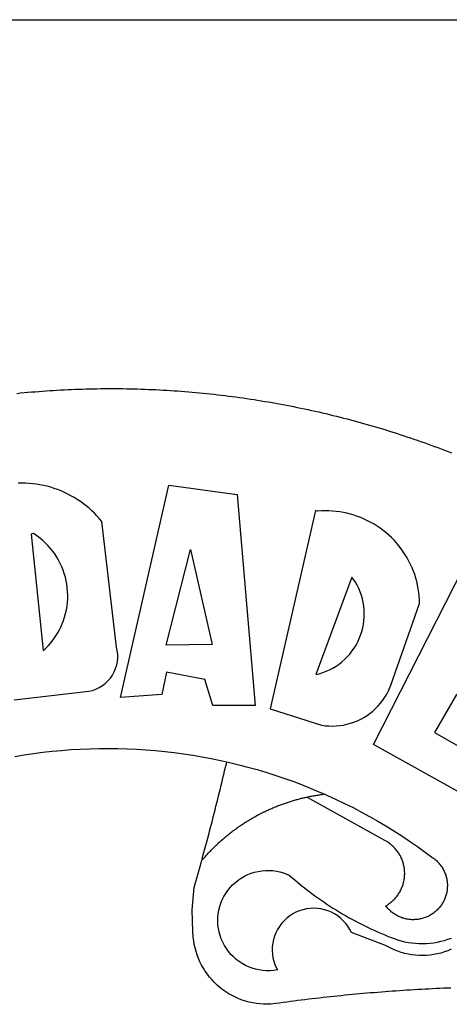
# Model space of a CAD drawing. Extents: x 484.2 to 536.1, y 484.1 to 557.5.
# Drawn here: x 500.2 to 500.7, y 501 to 502 of the extents above; entities that cross this region are included whole.
import ezdxf

# ---------------------------------------------------------------- set-up
doc = ezdxf.new("R2010")
doc.units = 0
doc.header["$MEASUREMENT"] = 0
doc.layers.add('BRAZAO', color=7, linetype='CONTINUOUS')
doc.layers.add('T-TEXTP', color=7, linetype='CONTINUOUS')

# ---------------------------------------------------------------- blocks, each defined once
blk = doc.blocks.new('Logo_Prefeitura')
at = {"layer": 'BRAZAO'}
for points in [[(-38.68, 999.68), (-37.14, 999.83), (-35.59, 999.98), (-34.05, 1000.12), (-32.51, 1000.26), (-30.96, 1000.39), (-29.42, 1000.51), (-27.87, 1000.63), (-26.33, 1000.74), (-24.78, 1000.84), (-23.23, 1000.94), (-21.69, 1001.03), (-20.14, 1001.12), (-18.59, 1001.2), (-17.04, 1001.28), (-15.49, 1001.34), (-13.95, 1001.41), (-12.4, 1001.46), (-10.85, 1001.51), (-9.3, 1001.56), (-7.75, 1001.6), (-6.2, 1001.63), (-4.65, 1001.65), (-3.1, 1001.67), (-1.55, 1001.69), (0, 1001.7), (1.55, 1001.7), (1.55, 1001.7), (3.1, 1001.69), (4.65, 1001.68), (6.2, 1001.67), (7.75, 1001.64), (9.3, 1001.61), (10.85, 1001.58), (12.4, 1001.54), (13.94, 1001.49), (15.49, 1001.44), (17.04, 1001.38), (18.59, 1001.31), (20.14, 1001.24), (21.69, 1001.17), (23.23, 1001.08), (24.78, 1000.99), (26.33, 1000.9), (27.88, 1000.8), (29.42, 1000.69), (30.97, 1000.57), (32.51, 1000.45), (34.06, 1000.33), (35.6, 1000.2), (37.14, 1000.06), (38.69, 999.91), (40.23, 999.76), (41.77, 999.61), (43.31, 999.45), (44.85, 999.28), (46.39, 999.1), (47.93, 998.92), (49.47, 998.74), (51.01, 998.54), (52.55, 998.34), (54.08, 998.14), (55.62, 997.93), (57.15, 997.71), (58.69, 997.49), (60.22, 997.26), (61.75, 997.03), (63.28, 996.79), (64.81, 996.54), (66.34, 996.29), (67.87, 996.03), (69.4, 995.76), (70.92, 995.49), (72.45, 995.22), (73.97, 994.93), (75.49, 994.65), (77.02, 994.35), (78.54, 994.05), (80.06, 993.74), (81.57, 993.43), (83.09, 993.11), (84.61, 992.79), (86.12, 992.46), (87.63, 992.12), (89.15, 991.78), (90.66, 991.43), (92.16, 991.08), (93.67, 990.72), (95.18, 990.35), (96.68, 989.98), (98.19, 989.6), (99.69, 989.22), (101.19, 988.83), (102.69, 988.43), (104.18, 988.03), (105.68, 987.63), (107.17, 987.21), (108.66, 986.79), (110.15, 986.37), (111.64, 985.94)], [(111.64, 985.94), (113.13, 985.5), (114.62, 985.06), (116.1, 984.61), (117.58, 984.16), (119.06, 983.7), (120.54, 983.23), (122.02, 982.76), (123.49, 982.29), (124.96, 981.8), (126.43, 981.31), (127.9, 980.82), (129.37, 980.32), (130.84, 979.81), (132.3, 979.3), (133.76, 978.78), (135.22, 978.26), (136.67, 977.73), (138.13, 977.2), (139.58, 976.66), (141.03, 976.11), (142.48, 975.56), (143.93, 975), (145.37, 974.44)], [(-39.81, 869.74), (-8.14, 873.36), (-6.63, 873.74), (-5.17, 874.27), (-3.77, 874.95), (-2.45, 875.77), (-1.22, 876.72), (-0.1, 877.79), (0.92, 878.97), (1.8, 880.25), (2.55, 881.62), (3.16, 883.05), (3.61, 884.53), (3.92, 886.06), (4.06, 887.61), (4.05, 889.16), (3.57, 892.11), (-2.71, 945.36), (-3.71, 946.55), (-4.75, 947.71), (-5.83, 948.83), (-6.94, 949.91), (-8.1, 950.95), (-9.29, 951.95), (-10.52, 952.91), (-11.78, 953.82), (-13.07, 954.69), (-14.4, 955.5), (-15.75, 956.28), (-17.12, 957), (-18.53, 957.67), (-19.95, 958.29), (-21.4, 958.87), (-22.87, 959.38), (-24.35, 959.85), (-25.85, 960.26), (-27.36, 960.62), (-28.89, 960.93), (-30.42, 961.18), (-31.97, 961.38), (-33.52, 961.52), (-35.07, 961.6), (-36.62, 961.63), (-36.62, 961.63), (-38.18, 961.61)], [(5.19, 870.75), (25.66, 960.82), (25.66, 960.82), (54.62, 956.79), (62.24, 867.39), (44.38, 867.38), (40.93, 878.33), (24.73, 881.47), (24.73, 881.47), (22.77, 872.02), (5.19, 870.75)], [(87.77, 949.95), (68.54, 865.89), (90.3, 859), (91.84, 858.79), (93.39, 858.66), (94.94, 858.62), (96.5, 858.68), (98.05, 858.82), (99.58, 859.06), (101.11, 859.38), (102.61, 859.8), (104.08, 860.3), (105.52, 860.88), (106.92, 861.55), (108.29, 862.3), (109.6, 863.13), (110.87, 864.03), (112.08, 865.01), (113.23, 866.05), (114.32, 867.17), (115.34, 868.34), (116.29, 869.57), (117.17, 870.85), (117.97, 872.19), (118.69, 873.57), (119.72, 875.97), (131.89, 910.62), (131.84, 912.18), (131.72, 913.73), (131.55, 915.28), (131.32, 916.82), (131.02, 918.34), (130.67, 919.86), (130.26, 921.36), (129.79, 922.84), (129.26, 924.31), (128.68, 925.75), (128.04, 927.16), (127.34, 928.56), (126.59, 929.92), (125.79, 931.25), (124.94, 932.55), (124.04, 933.82), (123.09, 935.05), (122.09, 936.24), (121.04, 937.4), (119.95, 938.51), (118.82, 939.57), (117.65, 940.6), (116.44, 941.57), (115.19, 942.5), (113.9, 943.38), (112.59, 944.21), (111.24, 944.98), (109.86, 945.7), (108.46, 946.37), (107.03, 946.98), (105.57, 947.54), (104.1, 948.04), (102.61, 948.48), (101.1, 948.86), (99.58, 949.18), (98.05, 949.45), (96.5, 949.65), (94.95, 949.79), (93.4, 949.88), (91.85, 949.9), (91.85, 949.9), (90.29, 949.86), (88.68, 949.75), (87.77, 949.95)], [(-32.68, 940.02), (-27.49, 890.6), (-26.36, 891.66), (-25.28, 892.79), (-24.26, 893.96), (-23.3, 895.18), (-22.41, 896.45), (-21.57, 897.77), (-20.8, 899.12), (-20.11, 900.51), (-19.48, 901.93), (-18.92, 903.39), (-18.44, 904.86), (-18.03, 906.36), (-17.69, 907.88), (-17.43, 909.42), (-17.25, 910.96), (-17.15, 912.51), (-17.12, 914.07), (-17.17, 915.62), (-17.3, 917.17), (-17.5, 918.72), (-17.78, 920.25), (-18.14, 921.76), (-18.57, 923.25), (-19.08, 924.73), (-19.65, 926.17), (-20.3, 927.58), (-21.02, 928.96), (-21.81, 930.3), (-22.66, 931.6), (-23.58, 932.86), (-24.56, 934.07), (-25.59, 935.23), (-26.69, 936.34), (-27.83, 937.39), (-29.03, 938.38), (-30.28, 939.31), (-31.68, 940.25), (-31.68, 940.25), (-32.68, 940.02)], [(24.54, 892.93), (34.8, 933.53), (34.8, 933.53), (44.09, 893.18), (24.54, 892.93)], [(150.58, 925.97), (190.56, 907.95), (181.1, 890.55), (165.05, 900.14), (165.05, 900.14), (156.34, 885.29), (172.69, 875.99), (166.23, 864.29), (147.48, 872.08), (147.48, 872.08), (138.17, 855.88), (158.72, 844.19), (150.91, 829.33), (112.36, 850.76), (150.58, 925.97)], [(103.21, 921.81), (87.91, 880.45), (89.41, 880.84), (90.89, 881.31), (92.35, 881.87), (93.76, 882.51), (95.14, 883.24), (96.47, 884.05), (97.75, 884.93), (98.97, 885.89), (100.14, 886.92), (101.24, 888.02), (102.28, 889.18), (103.24, 890.4), (104.13, 891.67), (104.95, 892.99), (105.69, 894.37), (106.34, 895.78), (106.91, 897.22), (107.39, 898.7), (107.78, 900.21), (108.08, 901.73), (108.3, 903.28), (108.42, 904.83), (108.45, 906.38), (108.38, 907.94), (108.23, 909.48), (107.98, 911.02), (107.65, 912.54), (107.22, 914.03), (106.71, 915.5), (106.11, 916.94), (105.42, 918.33), (104.66, 919.69), (103.21, 921.81)], [(-39.52, 845.78), (-35.59, 846.43), (-31.65, 847.01), (-27.7, 847.52), (-23.74, 847.96), (-19.78, 848.34), (-15.8, 848.64), (-11.83, 848.87), (-7.85, 849.04), (-3.87, 849.13), (0.12, 849.16), (0.12, 849.16), (4.1, 849.12), (8.08, 849), (12.06, 848.82), (16.04, 848.57), (20.01, 848.25), (23.97, 847.86), (27.93, 847.4), (31.87, 846.87), (35.81, 846.27), (39.74, 845.6), (43.65, 844.87), (47.55, 844.07), (50.24, 843.46)], [(39.61, 801.72), (39.73, 802.13), (40.13, 803.63), (40.54, 805.12), (40.95, 806.62), (41.35, 808.11), (41.75, 809.61), (42.15, 811.11), (42.55, 812.61), (42.94, 814.1), (43.33, 815.6), (43.72, 817.1), (44.11, 818.6), (44.5, 820.1), (44.88, 821.61), (45.26, 823.11), (45.64, 824.61), (46.02, 826.11), (46.39, 827.62), (46.77, 829.12), (47.14, 830.63), (47.51, 832.13), (47.87, 833.64), (48.24, 835.14), (48.6, 836.65), (48.96, 838.16), (49.32, 839.66), (49.67, 841.17), (50.03, 842.68), (50.24, 843.46)], [(50.24, 843.46), (51.44, 843.2), (55.31, 842.26), (59.17, 841.25), (63.03, 840.23)], [(63.03, 840.23), (66.82, 839.04), (70.61, 837.83), (74.39, 836.56), (78.14, 835.22), (81.87, 833.82), (85.57, 832.35), (89.25, 830.81), (91.46, 829.85)], [(39.61, 801.72), (40, 802.03), (40.29, 802.36), (40.58, 802.7), (40.87, 803.03), (41.16, 803.37), (41.46, 803.7), (41.75, 804.03), (42.05, 804.35), (42.35, 804.68), (42.65, 805.01), (42.96, 805.33), (43.26, 805.65), (43.57, 805.97), (43.88, 806.29), (44.19, 806.6), (44.5, 806.92), (44.81, 807.23), (45.13, 807.54), (45.45, 807.85), (45.77, 808.15), (46.09, 808.46), (46.41, 808.76), (46.73, 809.07), (47.06, 809.37), (47.39, 809.66), (47.72, 809.96), (48.05, 810.25), (48.38, 810.55), (48.72, 810.84), (49.05, 811.13), (49.39, 811.41), (49.73, 811.7), (50.07, 811.98), (50.41, 812.27), (50.75, 812.54), (51.1, 812.82), (51.44, 813.1), (51.79, 813.37), (52.14, 813.64), (52.49, 813.91), (52.85, 814.18), (53.2, 814.45), (53.56, 814.71), (53.91, 814.97), (54.27, 815.23), (54.63, 815.49), (54.99, 815.75), (55.36, 816), (55.72, 816.25), (56.08, 816.5), (56.45, 816.75), (56.82, 817), (57.19, 817.24), (57.56, 817.48), (57.93, 817.72), (58.31, 817.96), (58.68, 818.2), (59.06, 818.43), (59.44, 818.66), (59.81, 818.89), (60.2, 819.12), (60.58, 819.34), (60.96, 819.57), (61.34, 819.79), (61.73, 820.01), (62.11, 820.22), (62.5, 820.44), (62.89, 820.65), (63.28, 820.86), (63.67, 821.07), (64.06, 821.28), (64.46, 821.48), (64.85, 821.68), (65.25, 821.88), (65.64, 822.08), (66.04, 822.27), (66.44, 822.46), (66.84, 822.66), (67.24, 822.84), (67.64, 823.03), (68.05, 823.21), (68.45, 823.39), (68.85, 823.58), (69.26, 823.75), (69.67, 823.93), (70.08, 824.1), (70.48, 824.27), (70.89, 824.44), (71.3, 824.6), (71.72, 824.77), (72.13, 824.93), (72.54, 825.09), (72.96, 825.24), (73.37, 825.4), (73.79, 825.55), (74.2, 825.7), (74.62, 825.85), (75.04, 825.99), (75.46, 826.14), (75.88, 826.28), (76.3, 826.41), (76.72, 826.55), (77.14, 826.68), (77.57, 826.81), (77.99, 826.94), (78.42, 827.07), (78.84, 827.19), (79.27, 827.32), (79.69, 827.43), (80.12, 827.55), (80.55, 827.67), (80.98, 827.78), (81.41, 827.89), (81.84, 828), (82.27, 828.1), (82.7, 828.2), (83.13, 828.3), (83.56, 828.4), (84.1, 828.52)], [(91.46, 829.85), (92.89, 829.22), (96.52, 827.56), (100.11, 825.83), (103.67, 824.05), (107.2, 822.2), (110.69, 820.29), (114.15, 818.32), (117.58, 816.29), (120.97, 814.2), (124.33, 812.05), (127.64, 809.85), (130.92, 807.58), (137.08, 803.09), (137.45, 802.84), (137.81, 802.58), (138.16, 802.32), (138.5, 802.04), (138.83, 801.74), (139.16, 801.44), (139.47, 801.13), (139.78, 800.81), (140.08, 800.48), (140.36, 800.14), (140.64, 799.8), (140.9, 799.44), (141.16, 799.08), (141.4, 798.71), (141.63, 798.33), (141.85, 797.95), (142.06, 797.55), (142.25, 797.16), (142.43, 796.75), (142.6, 796.34), (142.76, 795.93), (142.91, 795.51), (143.04, 795.09), (143.16, 794.66), (143.26, 794.23), (143.36, 793.8), (143.44, 793.36), (143.5, 792.93), (143.55, 792.49), (143.59, 792.04), (143.62, 791.6), (143.63, 791.16), (143.63, 790.72), (143.61, 790.27), (143.59, 789.83), (143.54, 789.39), (143.49, 788.95), (143.42, 788.51), (143.34, 788.08), (143.24, 787.65), (143.13, 787.22), (143.01, 786.79), (142.87, 786.37), (142.73, 785.95), (142.56, 785.54), (142.39, 785.13), (142.21, 784.73), (142.01, 784.33), (141.8, 783.94), (141.58, 783.56), (141.34, 783.18), (141.1, 782.82), (140.84, 782.45), (140.57, 782.1), (140.3, 781.76), (140.01, 781.42), (139.71, 781.09), (139.4, 780.77), (139.08, 780.46), (138.76, 780.17), (138.42, 779.88), (138.08, 779.6), (137.72, 779.33), (137.36, 779.08), (136.99, 778.83), (136.62, 778.6), (136.23, 778.38), (135.84, 778.17), (135.45, 777.97), (135.04, 777.78), (134.64, 777.61), (134.22, 777.45), (133.81, 777.3), (133.39, 777.16), (132.96, 777.04), (132.53, 776.93), (132.1, 776.84), (131.66, 776.75), (131.23, 776.68), (130.79, 776.63), (130.35, 776.59), (129.9, 776.56), (129.46, 776.54), (129.02, 776.54), (128.58, 776.55), (128.13, 776.58), (127.69, 776.62), (127.25, 776.67), (126.81, 776.73), (126.38, 776.81), (125.95, 776.91), (125.51, 777.01), (125.09, 777.13), (124.67, 777.26), (124.25, 777.41), (123.83, 777.56), (123.42, 777.73), (123.02, 777.92), (122.62, 778.11), (122.23, 778.32), (121.85, 778.54), (121.47, 778.77), (121.1, 779.01), (120.73, 779.26), (120.38, 779.53), (120.03, 779.8), (119.69, 780.09), (119.36, 780.38), (119.04, 780.69), (118.73, 781.01), (118.43, 781.33), (118.14, 781.66), (117.86, 782.01), (117.55, 782.41), (117.94, 782.63), (118.31, 782.87), (118.68, 783.11), (119.04, 783.37), (119.4, 783.63), (119.74, 783.91), (120.08, 784.19), (120.41, 784.49), (120.73, 784.79), (121.05, 785.1), (121.35, 785.43), (121.65, 785.76), (121.94, 786.09), (122.21, 786.44), (122.48, 786.79), (122.74, 787.15), (122.98, 787.52), (123.22, 787.9), (123.45, 788.28), (123.66, 788.66), (123.87, 789.06), (124.06, 789.45), (124.24, 789.86), (124.41, 790.27), (124.57, 790.68), (124.72, 791.1), (124.85, 791.52), (124.98, 791.94), (125.09, 792.37), (125.19, 792.8), (125.28, 793.24), (125.35, 793.68), (125.42, 794.11), (125.47, 794.55), (125.51, 794.99), (125.53, 795.44), (125.55, 795.88), (125.55, 796.32), (125.54, 796.77), (125.51, 797.21), (125.48, 797.65), (125.43, 798.09), (125.37, 798.53), (125.3, 798.97), (125.22, 799.4), (125.12, 799.83), (125.01, 800.26), (124.89, 800.69), (124.76, 801.11), (124.61, 801.53), (124.46, 801.94), (124.29, 802.35), (124.11, 802.76), (123.92, 803.16), (123.72, 803.55), (123.5, 803.94), (123.28, 804.32), (123.05, 804.7), (122.8, 805.07), (122.55, 805.43), (122.28, 805.79), (122.01, 806.14), (121.73, 806.48), (121.43, 806.81), (121.13, 807.13), (120.82, 807.45), (120.5, 807.75), (120.17, 808.05), (119.83, 808.34), (119.49, 808.61), (119.14, 808.88), (118.78, 809.14), (118.41, 809.39), (118.04, 809.63), (117.66, 809.86), (117.14, 810.14), (84.1, 828.52)], [(84.1, 828.52), (84.43, 828.59), (84.86, 828.68), (85.29, 828.77), (85.73, 828.86), (86.16, 828.94), (86.6, 829.02), (87.03, 829.1), (87.47, 829.18), (87.91, 829.25), (88.34, 829.32), (88.78, 829.39), (89.22, 829.46), (89.66, 829.52), (90.1, 829.58), (90.54, 829.64), (90.97, 829.7), (91.46, 829.85)], [(48.19, 747.13), (47.34, 747.79), (46.17, 748.81), (45.05, 749.88), (43.98, 751), (42.97, 752.18), (42.02, 753.4), (41.13, 754.67), (40.31, 755.98), (39.55, 757.33), (38.86, 758.72), (38.24, 760.14), (37.69, 761.59), (37.21, 763.06), (36.8, 764.56), (36.47, 766.07), (36.22, 767.6), (36.04, 769.14), (35.91, 771.6), (35.62, 780.75), (36.37, 790.2), (36.8, 791.69), (37.22, 793.18), (37.65, 794.67), (38.07, 796.16), (38.48, 797.65), (38.9, 799.15), (39.31, 800.64), (39.61, 801.72)], [(49.26, 786.82), (49.79, 787.7), (50.67, 788.97), (51.65, 790.18), (52.71, 791.3), (53.85, 792.35), (55.07, 793.32), (56.35, 794.19), (57.69, 794.97), (59.08, 795.64), (60.52, 796.22), (62, 796.68), (63.51, 797.04), (65.04, 797.29), (66.58, 797.43), (68.13, 797.45), (68.13, 797.45), (69.68, 797.36), (71.21, 797.16), (72.73, 796.85), (74.22, 796.42), (76.63, 795.48), (77.79, 794.46), (78.97, 793.44), (80.15, 792.45), (81.35, 791.46), (82.56, 790.49), (83.77, 789.53), (85, 788.59), (86.24, 787.65), (87.49, 786.73), (88.75, 785.83), (90.01, 784.93), (91.29, 784.06), (92.58, 783.19), (93.87, 782.34), (95.17, 781.5), (96.49, 780.68), (97.81, 779.87), (99.14, 779.07), (100.48, 778.29), (101.83, 777.53), (103.18, 776.77), (104.54, 776.04), (105.91, 775.32), (107.29, 774.61), (108.68, 773.92), (110.07, 773.24), (111.47, 772.57), (112.88, 771.93), (114.3, 771.29), (115.72, 770.68), (117.15, 770.07), (118.58, 769.49), (121.06, 768.51), (122.53, 768.02), (124.02, 767.59), (125.53, 767.23), (127.05, 766.94), (128.59, 766.71), (130.13, 766.55), (131.67, 766.47), (133.22, 766.45), (134.77, 766.5), (136.32, 766.61), (137.86, 766.8), (139.38, 767.06), (140.9, 767.38), (142.4, 767.77), (143.88, 768.23), (145.34, 768.75)], [(50.6, 763.51), (50.03, 764.29), (49.21, 765.6), (48.49, 766.97), (47.87, 768.39), (47.36, 769.85), (46.95, 771.35), (46.65, 772.87), (46.47, 774.41), (46.4, 775.96), (46.44, 777.51), (46.59, 779.05), (46.86, 780.57), (47.23, 782.08), (47.72, 783.55), (48.31, 784.98), (49, 786.37), (49.26, 786.82)], [(145.25, 763.99), (143.82, 763.39), (142.36, 762.87), (140.88, 762.42), (139.37, 762.05), (137.85, 761.76), (136.32, 761.55), (134.77, 761.41), (133.22, 761.36), (131.68, 761.39), (130.13, 761.49), (128.59, 761.68), (127.06, 761.94), (125.55, 762.28), (124.06, 762.7), (122.59, 763.2), (121.15, 763.77), (119.74, 764.42), (117.46, 765.66), (103.04, 771.05), (102.34, 772.43), (101.52, 773.74), (100.59, 774.98), (99.55, 776.13), (98.42, 777.19), (97.19, 778.14), (95.89, 778.98), (94.52, 779.7), (93.09, 780.3), (91.62, 780.77), (90.1, 781.1), (88.57, 781.31), (87.02, 781.38), (87.02, 781.38), (85.47, 781.31), (83.94, 781.1), (82.42, 780.76), (80.95, 780.29), (79.52, 779.69), (78.15, 778.97), (76.85, 778.13), (75.62, 777.18), (74.49, 776.12), (73.45, 774.97), (72.52, 773.73), (71.7, 772.42), (71, 771.04), (70.43, 769.6), (69.98, 768.11), (69.67, 766.6), (69.49, 765.06), (69.44, 763.51), (69.54, 761.96), (69.76, 760.43), (70.13, 758.92), (70.62, 757.46), (71.64, 755.27), (70.11, 755.04), (68.57, 754.92), (67.02, 754.91), (65.47, 755.01), (63.94, 755.23), (62.42, 755.56), (60.93, 755.99), (59.48, 756.54), (58.08, 757.19), (56.72, 757.93), (55.42, 758.78), (54.19, 759.72), (53.03, 760.74), (51.94, 761.85), (50.94, 763.03), (50.6, 763.51)], [(145.07, 747.58), (143.52, 747.51), (141.97, 747.45), (140.43, 747.38), (138.88, 747.31), (137.33, 747.23), (135.78, 747.16), (134.23, 747.08), (132.69, 746.99), (131.14, 746.9), (129.59, 746.81), (128.04, 746.72), (126.5, 746.62), (124.95, 746.52), (123.4, 746.42), (121.86, 746.31), (120.31, 746.2), (118.77, 746.09), (117.22, 745.97), (115.68, 745.85), (114.13, 745.73), (112.59, 745.6), (111.04, 745.47), (109.5, 745.34), (107.95, 745.21), (106.41, 745.07), (104.87, 744.93), (103.32, 744.78), (101.78, 744.63), (100.24, 744.48), (98.7, 744.33), (97.15, 744.17), (95.61, 744.01), (94.07, 743.85), (92.53, 743.68), (90.99, 743.51), (89.45, 743.34), (87.91, 743.16), (86.37, 742.98), (84.83, 742.8), (83.29, 742.61), (81.76, 742.42), (80.22, 742.23), (78.68, 742.03), (77.14, 741.83), (75.61, 741.63), (74.07, 741.43), (72.53, 741.22), (71, 741.01), (68.93, 740.72), (67.38, 740.67), (65.83, 740.7), (64.28, 740.81), (62.75, 740.99), (61.22, 741.25), (59.7, 741.59), (58.21, 742), (56.74, 742.48), (55.29, 743.04), (53.87, 743.66), (52.49, 744.36), (51.14, 745.12), (49.83, 745.95), (48.56, 746.84), (48.19, 747.13)]]:
    blk.add_lwpolyline(points, dxfattribs=at)

msp = doc.modelspace()

# ---------------------------------------------------------------- linework, layer by layer
at = {"layer": 'T-TEXTP'}
msp.add_line((490.2453, 502.0372), (531.35, 502.0372), dxfattribs=at)

# ---------------------------------------------------------------- block references
at = {"layer": 'BRAZAO', "xscale": 0.002486376732122153, "yscale": 0.002486376732122153, "zscale": 0.00248637674910367}
msp.add_blockref('Logo_Prefeitura', (500.2937, 499.1578), dxfattribs=at)

doc.saveas('drawing.dxf')
